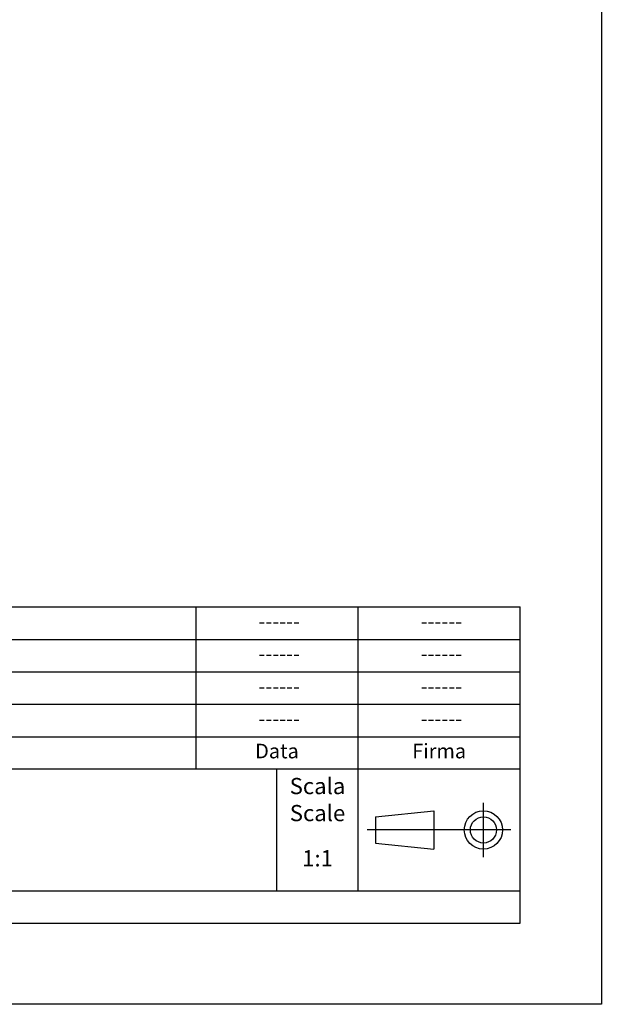
# Model space of a CAD drawing. Units: millimetres. Extents: x 605 to 1199, y -54 to 366.
# Drawn here: x 1127 to 1199, y -54 to 68 of the extents above; entities that cross this region are included whole.
import ezdxf

# ---------------------------------------------------------------- set-up
doc = ezdxf.new("R2010")
doc.units = ezdxf.units.MM
doc.header["$LTSCALE"] = 32.67
doc.linetypes.add('CENTER', pattern=[0.6, 0.375, -0.075, 0.075, -0.075])
doc.layers.get('0').update_dxf_attribs({"linetype": 'CONTINUOUS'})
doc.styles.add('DAVIDE', font='arial.ttf', dxfattribs={"height": 2.5})

# ---------------------------------------------------------------- blocks, each defined once
blk = doc.blocks.new('I$C39FDDCDA')
at = {"linetype": 'CENTER', "ltscale": 5}
for p, q in [((14.32, 0), (14.32, 6.72)), ((17.69, 3.36), (0, 3.36))]:
    blk.add_line(p, q, dxfattribs=at)
at = {"linetype": 'Continuous'}
for p, q in [((1, 4.97), (8.2, 5.72)), ((1, 4.97), (1, 1.75)), ((8.2, 5.72), (8.2, 1)), ((1, 1.75), (8.2, 1))]:
    blk.add_line(p, q, dxfattribs=at)
for radius in [2.36, 1.61]:
    blk.add_circle((14.32, 3.36), radius)

msp = doc.modelspace()

# ---------------------------------------------------------------- linework, layer by layer
for p, q in [((1199, 366.22), (1199, -43.78)), ((998.8, -4.78), (1189, -4.78)), ((1149, -4.78), (1149, -24.78)), ((1169, -39.78), (1169, -4.78)), ((1189, -43.78), (1189, -4.78)), ((1063.8, -8.78), (1189, -8.78)), ((1063.8, -12.78), (1189, -12.78)), ((1063.8, -16.78), (1189, -16.78)), ((1063.8, -20.78), (1189, -20.78)), ((1189, -24.78), (998.8, -24.78)), ((1159, -39.78), (1159, -24.78)), ((998.8, -39.78), (1189, -39.78)), ((998.8, -43.78), (1189, -43.78)), ((1199, -43.78), (1199, -53.78)), ((1199, -53.78), (605, -53.78))]:
    msp.add_line(p, q)

# ---------------------------------------------------------------- block references
msp.add_blockref('I$C39FDDCDA', (1170.14, -35.64))

# ---------------------------------------------------------------- texts
at = {"attachment_point": 5, "style": 'DAVIDE'}
for s, insert, char_height, width in [(' ------', (1159, -6.78), 1.8, 20), (' ------', (1179, -6.78), 1.8, 20), (' ------', (1159, -10.78), 1.8, 20), (' ------', (1179, -10.78), 1.8, 20), (' ------', (1159, -14.78), 1.8, 20), (' ------', (1179, -14.78), 1.8, 20), (' ------', (1159, -18.78), 1.8, 20), (' ------', (1179, -18.78), 1.8, 20), ('Data', (1159, -22.78), 1.8, 20), ('Firma', (1179, -22.78), 1.8, 20), ('Scala\\P{\\fArial|b0|i1|c0|p34;Scale}', (1164, -28.53), 2, 10), ('1:1', (1164, -36.03), 2, 10)]:
    msp.add_mtext(s, dxfattribs=dict(at, insert=insert, char_height=char_height, width=width))

doc.saveas('drawing.dxf')
